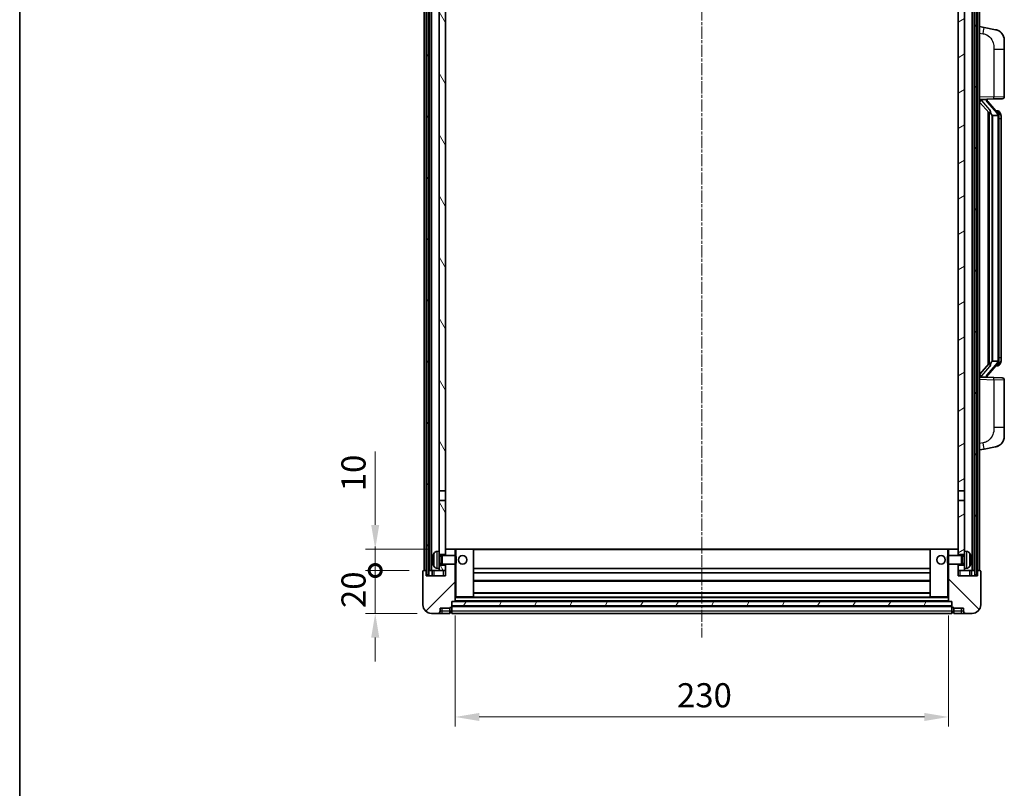
# Model space of a CAD drawing. Units: millimetres. Extents: x 1 to 9064, y 1 to 1265.
# Drawn here: x 1575 to 2034, y 723 to 1081 of the extents above; entities that cross this region are included whole.
import ezdxf

# ---------------------------------------------------------------- set-up
doc = ezdxf.new("R2010")
doc.units = ezdxf.units.MM
doc.linetypes.add('CHAIN', pattern=[0.3543, 0.2362, -0.0295, 0.0591, -0.0295])
for name, color, linetype, lineweight in [('Border (ISO)', 7, 'Continuous', 35), ('Dimension (ISO)', 7, 'Continuous', 18), ('Dimension (ISO) @ 1', 7, 'Continuous', 18), ('Visible (ISO)', 7, 'Continuous', 35), ('Visible Narrow (ISO)', 7, 'Continuous', 25)]:
    doc.layers.add(name, color=color, linetype=linetype, lineweight=lineweight)
doc.layers.add('Centerline (ISO)', color=7, linetype='Continuous', lineweight=18, true_color=0x80ffff)
doc.layers.add('Hatch (ISO)', color=1, linetype='Continuous', lineweight=18, true_color=0xff0000)
doc.styles.add('Note Text (TK)', font='MS PGothic.ttf')
doc.dimstyles.new('Default - Method 1b (TK)', dxfattribs={"dimscale": 4, "dimtxt": 2.5, "dimasz": 2.5, "dimexe": 1, "dimexo": 1.5, "dimgap": 1, "dimtad": 1, "dimtoh": 1, "dimrnd": 1e-08, "dimdsep": 46, "dimtxsty": 'Note Text (TK)', "dimcen": 0.09, "dimdle": 5, "dimclrd": 100, "dimclre": 100, "dimclrt": 7, "dimadec": 1, "dimazin": 1, "dimtfac": 1, "dimtmove": 0, "dimatfit": 3, "dimfxl": 0, "dimtolj": 1, "dimlwd": -1, "dimlwe": -1, "dimarcsym": 0})
pattern_1 = [(60, (1509.736, -35.024), (-12.37334, 7.14375), [])]

# ---------------------------------------------------------------- blocks, each defined once
blk = doc.blocks.new('図面枠 tk図枠')
at = {"layer": 'Border (ISO)'}
blk.add_line((14.5, 289), (14.5, 8), dxfattribs=at)
blk = doc.blocks.new('_DotSmall')
at = {"color": 0, "linetype": 'ByBlock', "const_width": 0.5}
blk.add_lwpolyline([(-0.0625, 0, 1), (0.0625, 0, 1)], format="xyb", close=True, dxfattribs=at)
blk = doc.blocks.new('*D46')
at = {"layer": 'Defpoints', "color": 0, "transparency": 16777216}
for p in [(1740.72, 824.39), (1763.22, 824.39), (1766.97, 804.39)]:
    blk.add_point(p, dxfattribs=at)
at = {"layer": 'Dimension (ISO)', "color": 100, "transparency": 16777216}
for p, q in [((1740.72, 824.39), (1740.72, 835.64)), ((1756.47, 824.39), (1736.22, 824.39)), ((1740.72, 804.39), (1740.72, 824.39)), ((1760.22, 804.39), (1736.22, 804.39)), ((1740.72, 793.14), (1740.72, 781.89))]:
    blk.add_line(p, q, dxfattribs=at)
blk.add_solid([(1738.84, 793.14), (1742.59, 793.14), (1740.72, 804.39)], dxfattribs=at)
at = {"layer": 'Dimension (ISO)', "color": 100, "transparency": 16777216, "xscale": 11.25, "yscale": 11.25, "zscale": 11.25, "rotation": 270}
blk.add_blockref('_DotSmall', (1740.72, 824.39), dxfattribs=at)
at = {"layer": 'Dimension (ISO)', "color": 7, "transparency": 16777216, "insert": (1730.59, 806.91), "char_height": 11.25, "attachment_point": 4, "rotation": 90, "style": 'Note Text (TK)'}
blk.add_mtext('\\A1;20', dxfattribs=at)
blk = doc.blocks.new('*D47')
at = {"layer": 'Defpoints', "color": 0, "transparency": 16777216}
for p in [(1740.72, 834.39), (1772.57, 834.39), (1763.22, 824.39)]:
    blk.add_point(p, dxfattribs=at)
at = {"layer": 'Dimension (ISO)', "color": 100, "transparency": 16777216}
for p, q in [((1740.72, 845.64), (1740.72, 879.95)), ((1765.82, 834.39), (1736.22, 834.39)), ((1740.72, 824.39), (1740.72, 834.39)), ((1756.47, 824.39), (1736.22, 824.39)), ((1740.72, 824.39), (1740.72, 813.14))]:
    blk.add_line(p, q, dxfattribs=at)
blk.add_solid([(1738.84, 845.64), (1742.59, 845.64), (1740.72, 834.39)], dxfattribs=at)
at = {"layer": 'Dimension (ISO)', "color": 100, "transparency": 16777216, "xscale": 11.25, "yscale": 11.25, "zscale": 11.25, "rotation": 90}
blk.add_blockref('_DotSmall', (1740.72, 824.39), dxfattribs=at)
at = {"layer": 'Dimension (ISO)', "color": 7, "transparency": 16777216, "insert": (1730.59, 861.39), "char_height": 11.25, "attachment_point": 4, "rotation": 90, "style": 'Note Text (TK)'}
blk.add_mtext('\\A1;10', dxfattribs=at)
blk = doc.blocks.new('*D50')
at = {"layer": 'Defpoints', "color": 0, "transparency": 16777216}
for p in [(1777.97, 810.09), (2007.97, 810.09), (2007.97, 756.09)]:
    blk.add_point(p, dxfattribs=at)
at = {"layer": 'Dimension (ISO)', "color": 100, "transparency": 16777216}
for p, q in [((1777.97, 803.34), (1777.97, 751.59)), ((2007.97, 803.34), (2007.97, 751.59)), ((1789.22, 756.09), (1996.72, 756.09))]:
    blk.add_line(p, q, dxfattribs=at)
for points in [[(1789.22, 757.96), (1789.22, 754.21), (1777.97, 756.09)], [(1996.72, 757.96), (1996.72, 754.21), (2007.97, 756.09)]]:
    blk.add_solid(points, dxfattribs=at)
at = {"layer": 'Dimension (ISO)', "color": 7, "transparency": 16777216, "insert": (1881.4, 766.21), "char_height": 11.25, "attachment_point": 4, "style": 'Note Text (TK)'}
blk.add_mtext('\\A1;230', dxfattribs=at)

msp = doc.modelspace()

# ---------------------------------------------------------------- hatches: boundary and pattern name
at = {"layer": 'Hatch (ISO)'}
h = msp.add_hatch(dxfattribs=at)
h.set_pattern_fill('ANSI31', color=256, scale=114.3, angle=14.999978, style=0)
h.set_pattern_definition(pattern_1)
h.paths.add_polyline_path([(2020.2173, 1141.8857), (2020.2173, 822.3857), (2021.2173, 822.3857), (2021.2173, 1141.8857)])
h.paths.add_polyline_path([(1764.7173, 1141.8857), (1764.7173, 822.3857), (1765.7173, 822.3857), (1765.7173, 1141.8857)])
h = msp.add_hatch(dxfattribs=at)
h.set_pattern_fill('ANSI31', color=256, scale=114.3, angle=75.000175, style=0)
h.set_pattern_definition([(120.0002, (1509.736, -35.024), (-12.37332, -7.14379), [])])
h.paths.add_polyline_path([(1770.4673, 826.8857), (1770.4673, 825.3857), (1770.4673, 824.3857), (1773.4673, 824.3857), (1773.4673, 826.8857)])
h.paths.add_polyline_path([(1770.4673, 833.3857), (1770.4673, 831.8857), (1773.4673, 831.8857), (1773.4673, 834.2857), (1773.4673, 857.1357), (1770.4673, 857.1357)])
h.paths.add_polyline_path([(1773.4673, 1094.6357), (1770.4673, 1094.6357), (1770.4673, 861.6357), (1773.4673, 861.6357)])
h.paths.add_polyline_path([(1770.4673, 1099.1357), (1773.4673, 1099.1357), (1773.4673, 1141.8857), (1770.4673, 1141.8857)])
h = msp.add_hatch(dxfattribs=at)
h.set_pattern_fill('ANSI31', color=256, scale=114.3, angle=-14.999978, style=0)
h.set_pattern_definition([(30, (1509.736, -35.024), (-7.14375, 12.37334), [])])
h.paths.add_polyline_path([(2015.4673, 825.3857), (2015.4673, 826.8857), (2012.4673, 826.8857), (2012.4673, 824.3857), (2015.4673, 824.3857)])
h.paths.add_polyline_path([(2012.4673, 1099.1357), (2015.4673, 1099.1357), (2015.4673, 1141.8857), (2012.4673, 1141.8857)])
h.paths.add_polyline_path([(2015.4673, 831.8857), (2015.4673, 833.3857), (2015.4673, 857.1357), (2012.4673, 857.1357), (2012.4673, 834.2857), (2012.4673, 831.8857)])
h.paths.add_polyline_path([(2012.4673, 861.6357), (2015.4673, 861.6357), (2015.4673, 1094.6357), (2012.4673, 1094.6357)])
h = msp.add_hatch(dxfattribs=at)
h.set_pattern_fill('ANSI31', color=256, scale=114.3, style=0)
h.set_pattern_definition([(45, (1509.736, -35.024), (-10.10279, 10.10279), [])])
edge = h.paths.add_edge_path()
edge.add_line((1773.4673, 827.3857), (1773.4673, 826.8857))
edge.add_line((1773.4673, 826.8857), (1773.4673, 824.3857))
edge.add_line((1773.4673, 824.3857), (1773.4673, 821.8857))
edge.add_line((1773.4673, 821.8857), (1764.4673, 821.8857))
edge.add_line((1764.4673, 821.8857), (1764.4673, 824.3857))
edge.add_line((1764.4673, 824.3857), (1763.2173, 824.3857))
edge.add_ellipse((1763.2173, 824.1357), major_axis=(0, 0.25), ratio=1, start_angle=0, end_angle=90)
edge.add_line((1762.9673, 824.1357), (1762.9673, 808.3857))
edge.add_ellipse((1766.9673, 808.3857), major_axis=(-4, 0), ratio=1, start_angle=0, end_angle=90)
edge.add_line((1766.9673, 804.3857), (1769.9673, 804.3857))
edge.add_ellipse((1769.9673, 805.3857), major_axis=(0, -1), ratio=1, start_angle=0, end_angle=90)
edge.add_line((1770.9673, 805.3857), (1770.9673, 806.8857))
edge.add_line((1770.9673, 806.8857), (1775.4673, 806.8857))
edge.add_line((1775.4673, 806.8857), (1775.4673, 807.1857))
edge.add_line((1775.4673, 807.1857), (1776.2173, 807.1857))
edge.add_ellipse((1776.2173, 807.4357), major_axis=(0, -0.25), ratio=1, start_angle=0, end_angle=90)
edge.add_line((1776.4673, 807.4357), (1776.4673, 807.8857))
edge.add_line((1776.4673, 807.8857), (1776.4673, 809.8857))
edge.add_line((1776.4673, 809.8857), (1776.4673, 809.9857))
edge.add_line((1776.4673, 809.9857), (1777.8673, 809.9857))
edge.add_ellipse((1777.8673, 810.0857), major_axis=(0, -0.1), ratio=1, start_angle=0, end_angle=90)
edge.add_line((1777.9673, 810.0857), (1777.9673, 827.3857))
edge.add_line((1777.9673, 827.3857), (1773.4673, 827.3857))
edge = h.paths.add_edge_path()
edge.add_ellipse((1773.5673, 834.2857), major_axis=(0, 0.1), ratio=1, start_angle=0, end_angle=90)
edge.add_line((1773.4673, 834.2857), (1773.4673, 831.8857))
edge.add_line((1773.4673, 831.8857), (1773.4673, 831.3857))
edge.add_line((1773.4673, 831.3857), (1777.9673, 831.3857))
edge.add_line((1777.9673, 831.3857), (1777.9673, 834.2857))
edge.add_ellipse((1777.8673, 834.2857), major_axis=(0.1, 0), ratio=1, start_angle=0, end_angle=90)
edge.add_line((1777.8673, 834.3857), (1773.5673, 834.3857))
h = msp.add_hatch(dxfattribs=at)
h.set_pattern_fill('ANSI31', color=256, scale=114.3, angle=90.00021, style=0)
h.set_pattern_definition([(135.0002, (1509.736, -35.024), (-10.10275, -10.10283), [])])
edge = h.paths.add_edge_path()
edge.add_line((2007.9673, 827.3857), (2007.9673, 810.0857))
edge.add_ellipse((2008.0673, 810.0857), major_axis=(-0.1, 0), ratio=1, start_angle=0, end_angle=90)
edge.add_line((2008.0673, 809.9857), (2009.4673, 809.9857))
edge.add_line((2009.4673, 809.9857), (2009.4673, 809.8857))
edge.add_line((2009.4673, 809.8857), (2009.4673, 807.8857))
edge.add_line((2009.4673, 807.8857), (2009.4673, 807.4357))
edge.add_ellipse((2009.7173, 807.4357), major_axis=(-0.25, 0), ratio=1, start_angle=0, end_angle=90)
edge.add_line((2009.7173, 807.1857), (2010.4673, 807.1857))
edge.add_line((2010.4673, 807.1857), (2010.4673, 806.8857))
edge.add_line((2010.4673, 806.8857), (2014.9673, 806.8857))
edge.add_line((2014.9673, 806.8857), (2014.9673, 805.3857))
edge.add_ellipse((2015.9673, 805.3857), major_axis=(-1, 0), ratio=1, start_angle=0, end_angle=90)
edge.add_line((2015.9673, 804.3857), (2018.9673, 804.3857))
edge.add_ellipse((2018.9673, 808.3857), major_axis=(0, -4), ratio=1, start_angle=0, end_angle=90)
edge.add_line((2022.9673, 808.3857), (2022.9673, 824.1357))
edge.add_ellipse((2022.7173, 824.1357), major_axis=(0.25, 0), ratio=1, start_angle=0, end_angle=90)
edge.add_line((2022.7173, 824.3857), (2021.4673, 824.3857))
edge.add_line((2021.4673, 824.3857), (2021.4673, 821.8857))
edge.add_line((2021.4673, 821.8857), (2012.4673, 821.8857))
edge.add_line((2012.4673, 821.8857), (2012.4673, 824.3857))
edge.add_line((2012.4673, 824.3857), (2012.4673, 826.8857))
edge.add_line((2012.4673, 826.8857), (2012.4673, 827.3857))
edge.add_line((2012.4673, 827.3857), (2007.9673, 827.3857))
edge = h.paths.add_edge_path()
edge.add_ellipse((2012.3673, 834.2857), major_axis=(0.1, 0), ratio=1, start_angle=0, end_angle=90)
edge.add_line((2012.3673, 834.3857), (2008.0673, 834.3857))
edge.add_ellipse((2008.0673, 834.2857), major_axis=(0, 0.1), ratio=1, start_angle=0, end_angle=90)
edge.add_line((2007.9673, 834.2857), (2007.9673, 831.3857))
edge.add_line((2007.9673, 831.3857), (2012.4673, 831.3857))
edge.add_line((2012.4673, 831.3857), (2012.4673, 831.8857))
edge.add_line((2012.4673, 831.8857), (2012.4673, 834.2857))
h = msp.add_hatch(dxfattribs=at)
h.set_pattern_fill('ANSI31', color=256, scale=114.3, angle=14.999978, style=0)
h.set_pattern_definition(pattern_1)
h.paths.add_polyline_path([(1776.4673, 809.8857), (1776.4673, 807.8857), (2009.4673, 807.8857), (2009.4673, 809.8857)])

# ---------------------------------------------------------------- linework, layer by layer
at = {"layer": 'Centerline (ISO)', "linetype": 'CHAIN', "ltscale": 23.990969}
msp.add_line((1892.9673, 1154.6357), (1892.9673, 793.1357), dxfattribs=at)
at = {"layer": 'Visible (ISO)'}
for p, q in [((1763.4673, 824.3857), (1763.4673, 1141.8857)), ((1764.4673, 824.3857), (1764.4673, 1141.8857)), ((1764.7173, 1141.8857), (1764.7173, 822.3857)), ((1765.7173, 822.3857), (1765.7173, 1141.8857)), ((1765.9673, 824.3857), (1765.9673, 1141.8857)), ((1766.9673, 824.3857), (1766.9673, 1141.8857)), ((2018.9673, 824.3857), (2018.9673, 1141.8857)), ((2019.9673, 824.3857), (2019.9673, 1141.8857)), ((2020.2173, 1141.8857), (2020.2173, 822.3857)), ((2021.2173, 822.3857), (2021.2173, 1141.8857)), ((2021.4673, 824.3857), (2021.4673, 1141.8857)), ((2022.4673, 824.3857), (2022.4673, 1141.8857)), ((1770.4673, 1094.6357), (1770.4673, 861.6357)), ((1773.4673, 861.6357), (1773.4673, 1094.6357)), ((2012.4673, 1094.6357), (2012.4673, 861.6357)), ((2015.4673, 861.6357), (2015.4673, 1094.6357)), ((2024.5625, 1077.7285), (2022.4673, 1078.1357)), ((2029.9214, 1076.6868), (2024.5625, 1077.7285)), ((2033.9673, 1071.7787), (2033.9673, 1067.6461)), ((2033.9673, 1045.503), (2033.9673, 1067.6461)), ((2022.4673, 1044.1357), (2029.1418, 1044.3688)), ((2022.4673, 1042.9463), (2026.9001, 1037.847)), ((2023.4673, 1044.1457), (2025.4673, 1044.1457)), ((2025.9673, 1044.0723), (2025.9673, 1044.258)), ((2025.9673, 1043.8666), (2025.9673, 1044.0723)), ((2030.9768, 1037.7301), (2026.2126, 1043.2106)), ((2033.0022, 1044.5036), (2029.1418, 1044.3688)), ((2026.4673, 1038.3448), (2026.4673, 920.4266)), ((2026.8673, 1037.8847), (2026.8673, 920.8868)), ((2030.898, 1038.8207), (2030.0287, 1038.8207)), ((2031.7315, 1038.3861), (2031.6527, 1038.4768)), ((2028.4673, 1036.6457), (2028.3823, 1036.7166)), ((2030.9499, 1036.6457), (2028.4673, 1036.6457)), ((2028.4673, 1036.6457), (2028.4673, 922.1257)), ((2031.4673, 922.3535), (2031.4673, 1036.418)), ((2032.4673, 1035.0707), (2032.4673, 1036.418)), ((2032.4673, 923.7007), (2032.4673, 1035.0707)), ((2032.4673, 922.3535), (2032.4673, 923.7007)), ((2026.9001, 920.9244), (2022.4673, 915.8252)), ((2026.2126, 915.5609), (2030.9768, 921.0414)), ((2028.3823, 922.0548), (2028.4673, 922.1257)), ((2028.4673, 922.1257), (2030.9499, 922.1257)), ((2030.898, 919.9507), (2030.0287, 919.9507)), ((2031.6527, 920.2947), (2031.7315, 920.3853)), ((2029.1418, 914.4027), (2022.4673, 914.6357)), ((2023.4673, 914.6257), (2025.4673, 914.6257)), ((2025.9673, 914.6991), (2025.9673, 914.9048)), ((2025.9673, 914.5135), (2025.9673, 914.6991)), ((2029.1418, 914.4027), (2033.0022, 914.2678)), ((2033.9673, 891.1254), (2033.9673, 913.2685)), ((2033.9673, 891.1254), (2033.9673, 886.9928)), ((2024.5625, 881.043), (2029.9214, 882.0846)), ((2022.4673, 880.6357), (2024.5625, 881.043)), ((1770.4673, 861.6357), (1773.4673, 861.6357)), ((1770.4673, 857.1357), (1770.4673, 861.6357)), ((1773.4673, 861.6357), (1773.4673, 857.1357)), ((2012.4673, 861.6357), (2015.4673, 861.6357)), ((2012.4673, 857.1357), (2012.4673, 861.6357)), ((2015.4673, 861.6357), (2015.4673, 857.1357)), ((1773.4673, 857.1357), (1770.4673, 857.1357)), ((1770.4673, 857.1357), (1770.4673, 833.3857)), ((1773.4673, 831.8857), (1773.4673, 857.1357)), ((2015.4673, 857.1357), (2012.4673, 857.1357)), ((2012.4673, 857.1357), (2012.4673, 831.8857)), ((2015.4673, 833.3857), (2015.4673, 857.1357)), ((1769.4084, 833.2931), (1770.4673, 833.3857)), ((1770.4673, 825.3857), (1770.4673, 833.3857)), ((1770.4673, 831.8857), (1773.4673, 831.8857)), ((1770.4673, 831.171), (1771.4379, 831.171)), ((1771.4379, 831.171), (1771.8673, 831.3857)), ((1771.4379, 827.6005), (1771.4379, 831.171)), ((1771.8673, 827.3857), (1771.8673, 831.3857)), ((1771.8673, 831.3857), (1778.0378, 831.3857)), ((1773.5673, 834.3857), (1773.4673, 834.3857)), ((1773.4673, 834.2857), (1773.4673, 831.3857)), ((1777.8673, 834.3857), (1773.5673, 834.3857)), ((1778.4673, 834.3857), (1777.8673, 834.3857)), ((1777.9673, 831.3857), (1777.9673, 834.2857)), ((1778.0378, 827.3857), (1778.0378, 831.3857)), ((1778.4673, 830.9563), (1778.0378, 831.3857)), ((1786.3673, 834.3857), (1778.4673, 834.3857)), ((1778.4673, 830.9563), (1778.4673, 827.8151)), ((1999.5673, 834.3857), (1786.3673, 834.3857)), ((1786.4673, 812.0857), (1786.4673, 834.2857)), ((1999.4673, 834.2857), (1999.4673, 812.0857)), ((2007.4673, 834.3857), (1999.5673, 834.3857)), ((2008.0673, 834.3857), (2007.4673, 834.3857)), ((2007.4673, 830.9563), (2007.8969, 831.3857)), ((2007.4673, 827.8151), (2007.4673, 830.9563)), ((2007.8969, 831.3857), (2007.8969, 827.3857)), ((2014.0673, 831.3857), (2007.8969, 831.3857)), ((2007.9673, 834.2857), (2007.9673, 831.3857)), ((2012.3673, 834.3857), (2008.0673, 834.3857)), ((2012.4673, 834.3857), (2012.3673, 834.3857)), ((2012.4673, 831.3857), (2012.4673, 834.2857)), ((2012.4673, 831.8857), (2015.4673, 831.8857)), ((2014.0673, 831.3857), (2014.0673, 827.3857)), ((2014.4968, 831.171), (2014.0673, 831.3857)), ((2014.4968, 831.171), (2014.4968, 827.6005)), ((2015.4673, 831.171), (2014.4968, 831.171)), ((2015.4673, 833.3857), (2015.4673, 825.3857)), ((2016.5263, 833.2931), (2015.4673, 833.3857)), ((1767.7533, 829.668), (1767.7533, 829.1034)), ((1770.4673, 827.6005), (1771.4379, 827.6005)), ((1773.4673, 826.8857), (1770.4673, 826.8857)), ((1771.4379, 827.6005), (1771.8673, 827.3857)), ((1771.8673, 827.3857), (1778.0378, 827.3857)), ((1773.4673, 827.3857), (1773.4673, 821.8857)), ((1773.4673, 824.3857), (1773.4673, 826.8857)), ((1777.9673, 810.0857), (1777.9673, 827.3857)), ((1778.4673, 827.8151), (1778.0378, 827.3857)), ((2007.4673, 827.8151), (2007.8969, 827.3857)), ((2014.0673, 827.3857), (2007.8969, 827.3857)), ((2007.9673, 827.3857), (2007.9673, 810.0857)), ((2012.4673, 821.8857), (2012.4673, 827.3857)), ((2015.4673, 826.8857), (2012.4673, 826.8857)), ((2012.4673, 826.8857), (2012.4673, 824.3857)), ((2014.4968, 827.6005), (2014.0673, 827.3857)), ((2015.4673, 827.6005), (2014.4968, 827.6005)), ((2018.1813, 829.1034), (2018.1813, 829.668)), ((1762.9673, 824.1357), (1762.9673, 808.3857)), ((1764.4673, 824.3857), (1763.2173, 824.3857)), ((1764.4673, 821.8857), (1764.4673, 824.3857)), ((1764.7173, 824.3857), (1764.4673, 824.3857)), ((1773.4673, 821.8857), (1764.4673, 821.8857)), ((1764.7173, 822.3857), (1765.7173, 822.3857)), ((1765.9673, 824.3857), (1765.7173, 824.3857)), ((1766.9673, 824.3857), (1765.9673, 824.3857)), ((1770.4673, 824.3857), (1766.9673, 824.3857)), ((1767.2173, 824.3857), (1767.2173, 821.8857)), ((1769.4084, 825.4784), (1770.4673, 825.3857)), ((1770.4673, 825.3857), (1770.4673, 824.3857)), ((1770.4673, 824.3857), (1773.4673, 824.3857)), ((1999.4673, 825.3857), (1786.4673, 825.3857)), ((1999.4673, 823.3857), (1786.4673, 823.3857)), ((2012.4673, 824.3857), (2015.4673, 824.3857)), ((2021.4673, 821.8857), (2012.4673, 821.8857)), ((2016.5263, 825.4784), (2015.4673, 825.3857)), ((2015.4673, 824.3857), (2015.4673, 825.3857)), ((2018.9673, 824.3857), (2015.4673, 824.3857)), ((2018.7173, 821.8857), (2018.7173, 824.3857)), ((2019.9673, 824.3857), (2018.9673, 824.3857)), ((2020.2173, 824.3857), (2019.9673, 824.3857)), ((2020.2173, 822.3857), (2021.2173, 822.3857)), ((2021.4673, 824.3857), (2021.2173, 824.3857)), ((2022.7173, 824.3857), (2021.4673, 824.3857)), ((2021.4673, 824.3857), (2021.4673, 821.8857)), ((2022.9673, 808.3857), (2022.9673, 824.1357)), ((1999.4673, 819.3857), (1786.4673, 819.3857)), ((1999.4673, 813.9857), (1786.4673, 813.9857)), ((1776.4673, 807.4357), (1776.4673, 809.9857)), ((1776.4673, 809.9857), (1777.8673, 809.9857)), ((1776.4673, 809.8857), (1776.4673, 807.8857)), ((2009.4673, 809.8857), (1776.4673, 809.8857)), ((1776.4673, 807.8857), (2009.4673, 807.8857)), ((2008.0673, 809.9857), (1777.8673, 809.9857)), ((1777.9673, 811.9857), (1778.4673, 811.9857)), ((1778.4673, 811.9857), (1786.3673, 811.9857)), ((1999.5673, 811.9857), (1786.3673, 811.9857)), ((1999.5673, 811.9857), (2007.4673, 811.9857)), ((2007.4673, 811.9857), (2007.9673, 811.9857)), ((2008.0673, 809.9857), (2009.4673, 809.9857)), ((2009.4673, 809.9857), (2009.4673, 807.4357)), ((2009.4673, 807.8857), (2009.4673, 809.8857)), ((1766.9673, 804.3857), (1769.9673, 804.3857)), ((1769.9673, 804.3857), (1771.9673, 804.3857)), ((1770.9673, 805.3857), (1770.9673, 806.8857)), ((1770.9673, 806.8857), (1775.4673, 806.8857)), ((1771.9673, 804.3857), (1775.4673, 804.3857)), ((1775.4673, 806.8857), (1775.4673, 807.1857)), ((1775.4673, 807.1857), (1776.2173, 807.1857)), ((1775.4673, 805.3857), (1775.4673, 806.8857)), ((1775.4673, 805.3857), (1775.4673, 804.3857)), ((1776.2173, 804.6857), (1775.4673, 804.6857)), ((2009.4673, 807.7857), (1776.4673, 807.7857)), ((1776.4673, 807.4357), (1776.4673, 805.3857)), ((1776.4673, 804.3857), (1776.4673, 805.3857)), ((2009.4673, 804.3857), (1776.4673, 804.3857)), ((2009.4673, 805.3857), (2009.4673, 807.4357)), ((2009.4673, 805.3857), (2009.4673, 804.3857)), ((2009.7173, 807.1857), (2010.4673, 807.1857)), ((2009.7173, 804.6857), (2010.4673, 804.6857)), ((2010.4673, 807.1857), (2010.4673, 806.8857)), ((2010.4673, 806.8857), (2014.9673, 806.8857)), ((2010.4673, 806.8857), (2010.4673, 805.3857)), ((2010.4673, 804.3857), (2010.4673, 805.3857)), ((2010.4673, 804.3857), (2013.9673, 804.3857)), ((2013.9673, 804.3857), (2015.9673, 804.3857)), ((2014.9673, 806.8857), (2014.9673, 805.3857)), ((2015.9673, 804.3857), (2018.9673, 804.3857))]:
    msp.add_line(p, q, dxfattribs=at)
for centre in [(1781.4673, 829.3857), (2004.4673, 829.3857)]:
    msp.add_circle(centre, 2, dxfattribs=at)
for centre, radius, start, end in [((2028.9673, 1071.7787), 5, 0, 41.09567), ((2026.9673, 1043.8666), 1, 180, 221), ((2032.9673, 1045.503), 1, 272, 0), ((2030.898, 1037.8207), 1, 41, 90), ((2029.4673, 1036.418), 2, 5.907532, 41), ((2029.4673, 1036.418), 2, 0, 5.907532), ((2030.898, 920.9507), 1, 270, 319), ((2029.4673, 922.3535), 2, 319, 354.092468), ((2029.4673, 922.3535), 2, 354.092468, 0), ((2026.9673, 914.9048), 1, 139, 180), ((2032.9673, 913.2685), 1, 0, 88), ((2028.9673, 886.9928), 5, 318.90433, 0), ((1767.8779, 831.5704), 0.1246, 159.960393, 178.185174), ((1773.8673, 829.3857), 6.5, 151.827266, 159.960393), ((1769.5478, 831.6992), 1.6, 95, 151.827266), ((1773.5673, 834.2857), 0.1, 90, 180), ((1777.8673, 834.2857), 0.1, 0, 90), ((1786.3673, 834.2857), 0.1, 0, 90), ((1999.5673, 834.2857), 0.1, 90, 180), ((2008.0673, 834.2857), 0.1, 90, 180), ((2012.3673, 834.2857), 0.1, 0, 90), ((2016.3868, 831.6992), 1.6, 28.172734, 85), ((2012.0673, 829.3857), 6.5, 20.039607, 28.172734), ((2018.0567, 831.5704), 0.1246, 1.814826, 20.039607), ((1767.8779, 827.2011), 0.1246, 181.814826, 200.039607), ((1773.8673, 829.3857), 6.5, 200.039607, 208.172734), ((1769.5478, 827.0723), 1.6, 208.172734, 265), ((2016.3868, 827.0723), 1.6, 275, 331.827266), ((2012.0673, 829.3857), 6.5, 331.827266, 339.960393), ((2018.0567, 827.2011), 0.1246, 339.960393, 358.185174), ((1763.2173, 824.1357), 0.25, 90, 180), ((2022.7173, 824.1357), 0.25, 0, 90), ((1766.9673, 808.3857), 4, 180, 270), ((1777.8673, 810.0857), 0.1, 270, 0), ((1786.3673, 812.0857), 0.1, 270, 0), ((1999.5673, 812.0857), 0.1, 180, 270), ((2008.0673, 810.0857), 0.1, 180, 270), ((2018.9673, 808.3857), 4, 270, 0), ((1769.9673, 805.3857), 1, 270, 0), ((1776.2173, 807.4357), 0.25, 270, 0), ((1776.2173, 804.9357), 0.25, 270, 0), ((2009.7173, 807.4357), 0.25, 180, 270), ((2009.7173, 804.9357), 0.25, 180, 270), ((2015.9673, 805.3857), 1, 180, 270)]:
    msp.add_arc(centre, radius, start, end, dxfattribs=at)
for centre, major_axis, ratio, start_param, end_param in [((2023.4673, 1043.999), (-1, 0), 0.14676884, 4.71238898, 6.28318531), ((2023.4673, 1043.3202), (-0.9955, -0.3722), 0.25438663, 4.61756297, 6.18835929), ((2025.4673, 1044.0723), (0.5, 0), 0.14676884, 0, 1.57079633), ((2028.8673, 1043.1842), (0, -6.6667), 0.3, 5.34289009, 6.03820664), ((2028.8673, 915.5872), (0, 6.6667), 0.3, 0.24497866, 0.94029521), ((2023.4673, 915.4513), (0.9955, -0.3722), 0.25438663, 3.23641867, 4.807215), ((2023.4673, 914.7725), (-1, 0), 0.14676884, 0, 1.57079633), ((2025.4673, 914.6991), (0.5, 0), 0.14676884, 4.71238898, 6.28318531), ((1773.8551, 829.3786), (-3.2829, 5.6083), 0.99488747, 0.69485901, 0.93384331), ((2012.0796, 829.3786), (-3.2829, -5.6083), 0.99488747, 2.20774935, 2.44673364), ((1773.8551, 829.2461), (-6.4737, 0.5671), 0.05101764, 0.10959827, 0.34858257), ((1773.8551, 829.5254), (-6.4737, -0.5671), 0.05101764, 5.93460274, 6.17358703), ((1773.8551, 829.3929), (3.2829, 5.6083), 0.99488747, 2.20774935, 2.44673364), ((2012.0796, 829.2461), (6.4737, 0.5671), 0.05101764, 5.93460274, 6.17358703), ((2012.0796, 829.5254), (6.4737, -0.5671), 0.05101764, 0.10959827, 0.34858257), ((2012.0796, 829.3929), (3.2829, -5.6083), 0.99488747, 0.69485901, 0.93384331)]:
    msp.add_ellipse(centre, major_axis=major_axis, ratio=ratio, start_param=start_param, end_param=end_param, dxfattribs=at)
for points, knots in [([(2029.9214, 1076.6868), (2030.023, 1076.6671), (2030.1242, 1076.6441), (2030.283, 1076.6029), (2030.3413, 1076.5866), (2030.6623, 1076.4906), (2030.9202, 1076.3899), (2031.3878, 1076.1606), (2031.6017, 1076.0356), (2031.94, 1075.8025), (2032.0717, 1075.7018), (2032.2958, 1075.5122), (2032.3918, 1075.4241), (2032.5274, 1075.2901), (2032.5722, 1075.2441), (2032.636, 1075.176), (2032.6569, 1075.1533), (2032.6973, 1075.1086), (2032.7161, 1075.0874), (2032.7354, 1075.0653)], [0, 0, 0, 0, 0.031817178, 0.031817178, 0.050452113, 0.050452113, 0.134929933, 0.134929933, 0.208678987, 0.208678987, 0.258212634, 0.258212634, 0.298091577, 0.298091577, 0.318896146, 0.318896146, 0.329513015, 0.329513015, 0.340218293, 0.340218293, 0.340218293, 0.340218293]), ([(2029.9214, 1076.6868), (2030.0979, 1076.6525), (2030.2735, 1076.6084), (2030.5271, 1076.5299), (2030.6083, 1076.5025), (2030.9381, 1076.3816), (2031.1825, 1076.2694), (2031.6147, 1076.0265), (2031.8074, 1075.9001), (2032.1119, 1075.6692), (2032.2312, 1075.5695), (2032.415, 1075.4013), (2032.4843, 1075.334), (2032.5827, 1075.2329), (2032.615, 1075.1987), (2032.6773, 1075.1311), (2032.706, 1075.0989), (2032.7354, 1075.0653)], [0, 0, 0, 0, 0.055151579, 0.055151579, 0.081398944, 0.081398944, 0.162714309, 0.162714309, 0.230969498, 0.230969498, 0.277734391, 0.277734391, 0.307873407, 0.307873407, 0.323370755, 0.323370755, 0.339065947, 0.339065947, 0.339065947, 0.339065947]), ([(2027.2519, 1039.2539), (2027.2542, 1039.2434), (2027.2565, 1039.2329), (2027.3084, 1038.9919), (2027.3624, 1038.7093), (2027.3624, 1038.4641), (2027.3624, 1038.3894), (2027.357, 1038.3078), (2027.3269, 1038.1561), (2027.3015, 1038.0863), (2027.2452, 1037.9851), (2027.2133, 1037.9444), (2027.1484, 1037.8821), (2027.1157, 1037.86), (2027.0257, 1037.813), (2026.9706, 1037.8074), (2026.9201, 1037.8287), (2026.9091, 1037.8367), (2026.9001, 1037.847)], [0.742305626, 0.742305626, 0.742305626, 0.742305626, 0.745632696, 0.745632696, 0.819200354, 0.819200354, 0.819200354, 0.841590598, 0.841590598, 0.863980841, 0.863980841, 0.882920663, 0.882920663, 0.901860485, 0.901860485, 0.943798526, 0.943798526, 0.958212109, 0.958212109, 0.958212109, 0.958212109]), ([(2032.4673, 1036.418), (2032.4673, 1037.0118), (2032.3168, 1037.4159), (2032.0116, 1038.0483), (2031.8407, 1038.2605), (2031.7315, 1038.3861)], [0, 0, 0, 0, 0.2061269, 0.2061269, 0.42564821, 0.42564821, 0.42564821, 0.42564821]), ([(2031.4567, 1036.6238), (2031.4567, 1036.624), (2031.4567, 1036.6241), (2031.4553, 1036.6333), (2031.4423, 1036.6411), (2031.3933, 1036.6535), (2031.3569, 1036.6579), (2031.2654, 1036.6622), (2031.2113, 1036.6621), (2031.0926, 1036.6574), (2031.0292, 1036.6529), (2030.9649, 1036.6465)], [-0.0778087689, -0.0778087689, -0.0778087689, -0.0778087689, -0.0774791395, -0.0774791395, -0.0585788033, -0.0585788033, -0.0389062325, -0.0389062325, -0.0193765361, -0.0193765361, 0, 0, 0, 0]), ([(2026.9001, 920.9244), (2026.9091, 920.9348), (2026.9201, 920.9428), (2026.9706, 920.9641), (2027.0257, 920.9584), (2027.1157, 920.9114), (2027.1484, 920.8894), (2027.2133, 920.8271), (2027.2452, 920.7864), (2027.3015, 920.6852), (2027.3269, 920.6154), (2027.357, 920.4636), (2027.3624, 920.382), (2027.3624, 920.096), (2027.3205, 919.8503), (2027.2711, 919.6068), (2027.2617, 919.5625), (2027.2519, 919.5176)], [0.219421737, 0.219421737, 0.219421737, 0.219421737, 0.23383532, 0.23383532, 0.275773361, 0.275773361, 0.294713183, 0.294713183, 0.313653005, 0.313653005, 0.336043248, 0.336043248, 0.358433491, 0.358433491, 0.421861067, 0.421861067, 0.435453192, 0.435453192, 0.435453192, 0.435453192]), ([(2031.4567, 922.1477), (2031.4567, 922.1475), (2031.4567, 922.1473), (2031.4553, 922.1381), (2031.4423, 922.1303), (2031.3933, 922.1179), (2031.3569, 922.1136), (2031.2654, 922.1093), (2031.2113, 922.1094), (2031.0926, 922.1141), (2031.0292, 922.1186), (2030.9649, 922.125)], [-0.0003297628, -0.0003297628, -0.0003297628, -0.0003297628, 0, 0, 0.0189079865, 0.0189079865, 0.0385885202, 0.0385885202, 0.0581261217, 0.0581261217, 0.0775105008, 0.0775105008, 0.0775105008, 0.0775105008]), ([(2031.7315, 920.3853), (2031.7858, 920.4479), (2031.8552, 920.5326), (2032.0222, 920.7729), (2032.1228, 920.9389), (2032.2942, 921.3298), (2032.3682, 921.5439), (2032.4471, 921.9681), (2032.4673, 922.1491), (2032.4673, 922.3535)], [0, 0, 0, 0, 0.109280085, 0.109280085, 0.240591253, 0.240591253, 0.354088722, 0.354088722, 0.425024641, 0.425024641, 0.425024641, 0.425024641]), ([(2032.7354, 883.7062), (2032.7159, 883.6838), (2032.6969, 883.6624), (2032.656, 883.6172), (2032.6348, 883.5942), (2032.5703, 883.5254), (2032.5249, 883.4788), (2032.3877, 883.3435), (2032.2906, 883.2546), (2032.0642, 883.0638), (2031.9316, 882.9627), (2031.5912, 882.7293), (2031.3762, 882.6044), (2030.9115, 882.3781), (2030.6579, 882.2795), (2030.2423, 882.1553), (2030.0822, 882.1159), (2029.9214, 882.0846)], [0, 0, 0, 0, 0.010823116, 0.010823116, 0.021555164, 0.021555164, 0.042579621, 0.042579621, 0.082862142, 0.082862142, 0.132680778, 0.132680778, 0.206708077, 0.206708077, 0.289770927, 0.289770927, 0.340209224, 0.340209224, 0.340209224, 0.340209224]), ([(2031.2717, 882.5554), (2031.082, 882.4569), (2030.8869, 882.3711), (2030.4393, 882.207), (2030.1812, 882.1352), (2029.9214, 882.0846)], [0.193034956, 0.193034956, 0.193034956, 0.193034956, 0.257659665, 0.257659665, 0.339004358, 0.339004358, 0.339004358, 0.339004358]), ([(2032.7354, 883.7062), (2032.7067, 883.6733), (2032.6787, 883.6419), (2032.618, 883.576), (2032.5865, 883.5426), (2032.4906, 883.4438), (2032.4231, 883.378), (2032.3314, 883.2935), (2032.3095, 883.2738), (2032.2874, 883.2541)], [0, 0, 0, 0, 0.0153264144, 0.0153264144, 0.0304667096, 0.0304667096, 0.0599334156, 0.0599334156, 0.0689999838, 0.0689999838, 0.0689999838, 0.0689999838]), ([(1767.4171, 829.7737), (1767.4127, 829.7762), (1767.409, 829.787), (1767.4044, 829.8253), (1767.4035, 829.8528), (1767.4041, 829.9146), (1767.4058, 829.9532), (1767.4109, 830.0252), (1767.4138, 830.0572), (1767.4171, 830.0884)], [0, 0, 0, 0, 0.0125039067, 0.0125039067, 0.0250078135, 0.0250078135, 0.0375277995, 0.0375277995, 0.0466766392, 0.0466766392, 0.0466766392, 0.0466766392]), ([(1767.4171, 828.683), (1767.4127, 828.7244), (1767.409, 828.7682), (1767.4044, 828.8478), (1767.4035, 828.8838), (1767.4041, 828.9397), (1767.4058, 828.9634), (1767.4109, 828.9894), (1767.4138, 828.9959), (1767.4171, 828.9978)], [0, 0, 0, 0, 0.0124997785, 0.0124997785, 0.0249995571, 0.0249995571, 0.0375236714, 0.0375236714, 0.0466766062, 0.0466766062, 0.0466766062, 0.0466766062]), ([(2018.5176, 830.0884), (2018.5219, 830.0471), (2018.5256, 830.0033), (2018.5303, 829.9236), (2018.5312, 829.8877), (2018.5306, 829.8318), (2018.5289, 829.808), (2018.5237, 829.782), (2018.5209, 829.7756), (2018.5176, 829.7737)], [0, 0, 0, 0, 0.0124997785, 0.0124997785, 0.0249995571, 0.0249995571, 0.0375236714, 0.0375236714, 0.0466766062, 0.0466766062, 0.0466766062, 0.0466766062]), ([(2018.5176, 828.9978), (2018.5219, 828.9953), (2018.5256, 828.9844), (2018.5303, 828.9462), (2018.5312, 828.9187), (2018.5305, 828.8568), (2018.5289, 828.8183), (2018.5237, 828.7463), (2018.5209, 828.7142), (2018.5176, 828.683)], [0, 0, 0, 0, 0.0125039067, 0.0125039067, 0.0250078135, 0.0250078135, 0.0375277995, 0.0375277995, 0.0466766392, 0.0466766392, 0.0466766392, 0.0466766392])]:
    msp.add_open_spline(points, degree=3, knots=knots, dxfattribs=at)
for points in [[(2030.9649, 1036.6465), (2030.9598, 1036.646), (2030.9547, 1036.6457), (2030.9499, 1036.6457)], [(2030.9499, 922.1257), (2030.9547, 922.1257), (2030.9598, 922.1255), (2030.9649, 922.125)]]:
    msp.add_open_spline(points, degree=3, dxfattribs=at)
at = {"layer": 'Visible Narrow (ISO)'}
for p, q in [((2022.4673, 1075.0999), (2024.0948, 1074.7836)), ((2029.1418, 1067.6461), (2033.9673, 1067.6461)), ((2029.1418, 1067.6461), (2029.1418, 1045.3682)), ((2029.1418, 1045.3682), (2022.4673, 1045.1351)), ((2023.4673, 1044.1457), (2023.4673, 1044.1706)), ((2023.4673, 1043.6075), (2023.4673, 1044.1457)), ((2027.2519, 1039.2539), (2023.4673, 1043.6075)), ((2025.4673, 1044.2405), (2025.4673, 1044.1457)), ((2025.4673, 1044.1457), (2025.4673, 1044.0103)), ((2025.8353, 1043.0262), (2030.5994, 1037.5457)), ((2029.1418, 1045.3682), (2033.9673, 1045.503)), ((2028.3823, 922.0548), (2028.3823, 1036.7166)), ((2031.4673, 1036.418), (2030.9673, 1036.418)), ((2030.9673, 1036.418), (2030.9673, 922.3535)), ((2031.4673, 1037.2353), (2031.4673, 1036.418)), ((2032.4673, 1035.0707), (2031.4673, 1035.0707)), ((2031.4673, 923.7007), (2032.4673, 923.7007)), ((2023.4673, 915.1639), (2027.2519, 919.5176)), ((2030.5994, 921.2257), (2025.8353, 915.7452)), ((2031.4673, 922.3535), (2030.9673, 922.3535)), ((2031.4673, 922.3535), (2031.4673, 921.5362)), ((2022.4673, 913.6363), (2029.1418, 913.4033)), ((2023.4673, 914.6257), (2023.4673, 915.1639)), ((2023.4673, 914.6008), (2023.4673, 914.6257)), ((2025.4673, 914.7611), (2025.4673, 914.6257)), ((2025.4673, 914.6257), (2025.4673, 914.531)), ((2033.9673, 913.2685), (2029.1418, 913.4033)), ((2029.1418, 913.4033), (2029.1418, 891.1254)), ((2033.9673, 891.1254), (2029.1418, 891.1254)), ((2024.0948, 883.9879), (2022.4673, 883.6715)), ((1767.7609, 831.6131), (1767.7609, 831.5953)), ((1768.1374, 826.3169), (1768.1374, 832.4546)), ((1769.4084, 833.2931), (1769.4084, 825.4784)), ((1777.9673, 834.2857), (1778.4673, 834.2857)), ((1778.4673, 834.3857), (1778.4673, 834.2857)), ((1778.4673, 834.2857), (1786.3673, 834.2857)), ((1778.4673, 830.9563), (1778.4673, 834.2857)), ((1786.3673, 834.2857), (1786.3673, 834.3857)), ((1786.3673, 834.2857), (1786.4673, 834.2857)), ((1786.3673, 834.2857), (1786.3673, 812.0857)), ((1999.4673, 834.0857), (1786.4673, 834.0857)), ((1999.5673, 834.2857), (1999.4673, 834.2857)), ((1999.5673, 834.3857), (1999.5673, 834.2857)), ((1999.5673, 834.2857), (2007.4673, 834.2857)), ((1999.5673, 812.0857), (1999.5673, 834.2857)), ((2007.4673, 834.2857), (2007.4673, 834.3857)), ((2007.4673, 834.2857), (2007.9673, 834.2857)), ((2007.4673, 834.2857), (2007.4673, 830.9563)), ((2016.5263, 825.4784), (2016.5263, 833.2931)), ((2017.7973, 832.4546), (2017.7973, 826.3169)), ((2018.1738, 831.5953), (2018.1738, 831.6131)), ((1767.7609, 829.6663), (1767.7609, 829.1052)), ((1767.7609, 827.1761), (1767.7609, 827.1584)), ((1778.4673, 812.0857), (1778.4673, 827.8151)), ((2007.4673, 827.8151), (2007.4673, 812.0857)), ((2018.1738, 829.1052), (2018.1738, 829.6663)), ((2018.1738, 827.1584), (2018.1738, 827.1761)), ((1768.2173, 821.8857), (1768.2173, 824.3857)), ((1772.4673, 824.3857), (1772.4673, 821.8857)), ((2013.4673, 821.8857), (2013.4673, 824.3857)), ((2017.7173, 824.3857), (2017.7173, 821.8857)), ((1999.4673, 819.6857), (1786.4673, 819.6857)), ((1999.4673, 813.6857), (1786.4673, 813.6857)), ((1778.4673, 812.0857), (1777.9673, 812.0857)), ((2007.9673, 811.6857), (1777.9673, 811.6857)), ((2007.9673, 810.2857), (1777.9673, 810.2857)), ((1778.4673, 812.0857), (1778.4673, 811.9857)), ((1786.3673, 812.0857), (1778.4673, 812.0857)), ((1786.3673, 812.0857), (1786.4673, 812.0857)), ((1786.3673, 811.9857), (1786.3673, 812.0857)), ((1999.4673, 812.0857), (1999.5673, 812.0857)), ((1999.5673, 812.0857), (1999.5673, 811.9857)), ((2007.4673, 812.0857), (1999.5673, 812.0857)), ((2007.4673, 811.9857), (2007.4673, 812.0857)), ((2007.9673, 812.0857), (2007.4673, 812.0857)), ((1771.9673, 805.3857), (1770.9673, 805.3857)), ((1771.9673, 805.3857), (1771.9673, 806.8857)), ((1775.4673, 805.3857), (1771.9673, 805.3857)), ((1771.9673, 804.3857), (1771.9673, 805.3857)), ((1776.2173, 805.3857), (1775.4673, 805.3857)), ((1776.2173, 807.1857), (1776.2173, 805.3857)), ((1776.4673, 805.3857), (1776.2173, 805.3857)), ((1776.2173, 804.6857), (1776.2173, 805.3857)), ((2009.4673, 807.4857), (1776.4673, 807.4857)), ((2009.4673, 805.3857), (1776.4673, 805.3857)), ((2009.4673, 805.3857), (2009.7173, 805.3857)), ((2009.7173, 805.3857), (2009.7173, 807.1857)), ((2009.7173, 805.3857), (2010.4673, 805.3857)), ((2009.7173, 805.3857), (2009.7173, 804.6857)), ((2013.9673, 805.3857), (2010.4673, 805.3857)), ((2013.9673, 805.3857), (2013.9673, 806.8857)), ((2013.9673, 804.3857), (2013.9673, 805.3857)), ((2014.9673, 805.3857), (2013.9673, 805.3857))]:
    msp.add_line(p, q, dxfattribs=at)
for centre, start, end in [((2026.9673, 1044.0103), 180, 221), ((2029.4673, 1036.5616), 3.242335, 41), ((2029.4673, 1036.418), 0, 8.733934), ((2029.4673, 922.2098), 319, 356.757665), ((2029.4673, 922.3535), 351.266066, 0), ((2026.9673, 914.7611), 139, 180)]:
    msp.add_arc(centre, 1.5, start, end, dxfattribs=at)
for centre, major_axis, ratio, start_param, end_param in [((2023.9901, 1074.7836), (0.5724, 2.9449), 0.03425905, 4.71904817, 6.28318531), ((2025.4673, 1043.8666), (0.5, 0), 0.28734789, 0, 1.57079633), ((2025.8353, 1042.8826), (0.3774, 0.328), 0.22082359, 0, 1.3811443), ((2029.1069, 1045.3682), (0.0349, -0.9994), 0.03487826, 0, 1.56957835), ((2030.5994, 1037.402), (0.3774, 0.328), 0.22082359, 0, 1.3811443), ((2030.9768, 1037.7301), (0.7547, 0.6561), 0.98843646, 0, 0.86096541), ((2031.4673, 1036.418), (1, 0), 0.81730076, 0, 1.57079633), ((2030.5994, 921.3694), (0.3774, -0.328), 0.22082359, 4.90204101, 6.28318531), ((2030.9768, 921.0414), (0.7547, -0.6561), 0.98843646, 5.4222199, 6.28318531), ((2031.4673, 922.3535), (1, 0), 0.81730076, 4.71238898, 6.28318531), ((2025.4673, 914.9048), (0.5, 0), 0.28734789, 4.71238898, 6.28318531), ((2025.8353, 915.8889), (0.3774, -0.328), 0.22082359, 4.90204101, 6.28318531), ((2029.1069, 913.4033), (0.0349, 0.9994), 0.03487826, 4.71360696, 6.28318531), ((2023.9901, 883.9879), (0.5724, -2.9449), 0.03425905, 0, 1.56413714)]:
    msp.add_ellipse(centre, major_axis=major_axis, ratio=ratio, start_param=start_param, end_param=end_param, dxfattribs=at)
for points, knots in [([(2024.0948, 1074.7836), (2024.6513, 1074.6754), (2025.2702, 1074.535), (2025.8783, 1074.2174), (2026.7308, 1073.7722), (2027.5454, 1072.9723), (2028.1198, 1071.9798), (2028.6198, 1071.116), (2028.925, 1070.1353), (2029.0509, 1069.2522), (2029.1358, 1068.6573), (2029.1418, 1068.1125), (2029.1418, 1067.6461)], [0, 0, 0, 0, 0.22498324, 0.22498324, 0.22498324, 0.54043573, 0.54043573, 0.54043573, 0.81501171, 0.81501171, 0.81501171, 1, 1, 1, 1]), ([(2030.9768, 1038.7234), (2031.0496, 1038.6334), (2031.1635, 1038.4815), (2031.367, 1038.0157), (2031.4673, 1037.7228), (2031.4673, 1037.2353)], [-0.42564821, -0.42564821, -0.42564821, -0.42564821, -0.2061269, -0.2061269, 0, 0, 0, 0]), ([(2030.9768, 920.048), (2030.9266, 919.9859), (2030.9006, 919.954), (2030.898, 919.9508), (2030.898, 919.9507), (2030.898, 919.9507)], [-0.318622721, -0.318622721, -0.318622721, -0.318622721, -0.167312443, -0.167312443, -0.159355581, -0.159355581, -0.159355581, -0.159355581]), ([(2031.4673, 921.5362), (2031.4673, 921.3684), (2031.4538, 921.226), (2031.4013, 920.8976), (2031.3519, 920.7377), (2031.2376, 920.4483), (2031.1706, 920.3276), (2031.0592, 920.1537), (2031.013, 920.0929), (2030.9768, 920.048)], [-0.425024641, -0.425024641, -0.425024641, -0.425024641, -0.354088722, -0.354088722, -0.240591253, -0.240591253, -0.109280085, -0.109280085, 0, 0, 0, 0]), ([(2029.1418, 891.1254), (2029.1418, 890.5891), (2029.1332, 889.9538), (2029.0077, 889.2537), (2028.836, 888.2951), (2028.4485, 887.2448), (2027.8655, 886.3847), (2027.3084, 885.5626), (2026.567, 884.9032), (2025.8185, 884.5233), (2025.2328, 884.2261), (2024.6335, 884.0926), (2024.0948, 883.9879)], [0, 0, 0, 0, 0.21270217, 0.21270217, 0.21270217, 0.50389399, 0.50389399, 0.50389399, 0.78220336, 0.78220336, 0.78220336, 1, 1, 1, 1])]:
    msp.add_open_spline(points, degree=3, knots=knots, dxfattribs=at)
msp.add_open_spline([(2030.898, 1038.8207), (2030.8979, 1038.8208), (2030.9239, 1038.7888), (2030.9768, 1038.7234)], degree=3, dxfattribs=at)

# ---------------------------------------------------------------- block references
at = {"xscale": 4.5, "yscale": 4.5, "zscale": 4.5}
msp.add_blockref('図面枠 tk図枠', (1509.7359, -35.0237), dxfattribs=at)

# ---------------------------------------------------------------- dimensions: what is measured, and where the dimension line sits
at = {"layer": 'Dimension (ISO) @ 1', "color": 100, "true_color": 0x00ff3f}
for base, p1, p2, override, picture, middle in [((1740.7173, 834.3857), (1763.2173, 824.3857), (1772.5673, 834.3857), {"dimscale": 1, "dimtxt": 11.25, "dimasz": 11.25, "dimexe": 4.5, "dimexo": 6.75, "dimgap": 4.5, "dimtoh": 0, "dimdec": 2, "dimblk1": 'DotSmall', "dimsah": 1, "dimcen": 0.405, "dimdle": 0, "dimtol": 0, "dimlim": 0, "dimtp": 0, "dimtm": 0, "dimtdec": 2, "dimtix": 0, "dimtofl": 1, "dimtmove": 0, "dimatfit": 1}, '*D47', (1740.7173, 868.417)), ((1740.7173, 824.3857), (1766.9673, 804.3857), (1763.2173, 824.3857), {"dimscale": 1, "dimtxt": 11.25, "dimasz": 11.25, "dimexe": 4.5, "dimexo": 6.75, "dimgap": 4.5, "dimtoh": 0, "dimdec": 2, "dimblk2": 'DotSmall', "dimsah": 1, "dimcen": 0.405, "dimdle": 0, "dimtol": 0, "dimlim": 0, "dimtp": 0, "dimtm": 0, "dimtdec": 2, "dimtix": 0, "dimtofl": 1, "dimtmove": 0, "dimatfit": 1}, '*D46', (1740.7173, 814.3857))]:
    dim = msp.add_linear_dim(base=base, p1=p1, p2=p2, angle=90, dimstyle='Default - Method 1b (TK)', override=override, dxfattribs=at)
    dim.commit()
    dim.dimension.update_dxf_attribs({"geometry": picture, "text_midpoint": middle, "dimtype": 128})
dim = msp.add_linear_dim(base=(2007.9673, 756.0857), p1=(1777.9673, 810.0857), p2=(2007.9673, 810.0857), dimstyle='Default - Method 1b (TK)', override={"dimscale": 1, "dimtxt": 11.25, "dimasz": 11.25, "dimexe": 4.5, "dimexo": 6.75, "dimgap": 4.5, "dimtoh": 0, "dimdec": 2, "dimcen": 0.405, "dimtol": 0, "dimlim": 0, "dimtp": 0, "dimtm": 0, "dimtdec": 2, "dimtix": 0, "dimtofl": 0, "dimtmove": 0, "dimatfit": 1}, dxfattribs=at)
dim.commit()
dim.dimension.update_dxf_attribs({"geometry": '*D50', "text_midpoint": (1892.9673, 756.0857), "dimtype": 128})

doc.saveas('drawing.dxf')
